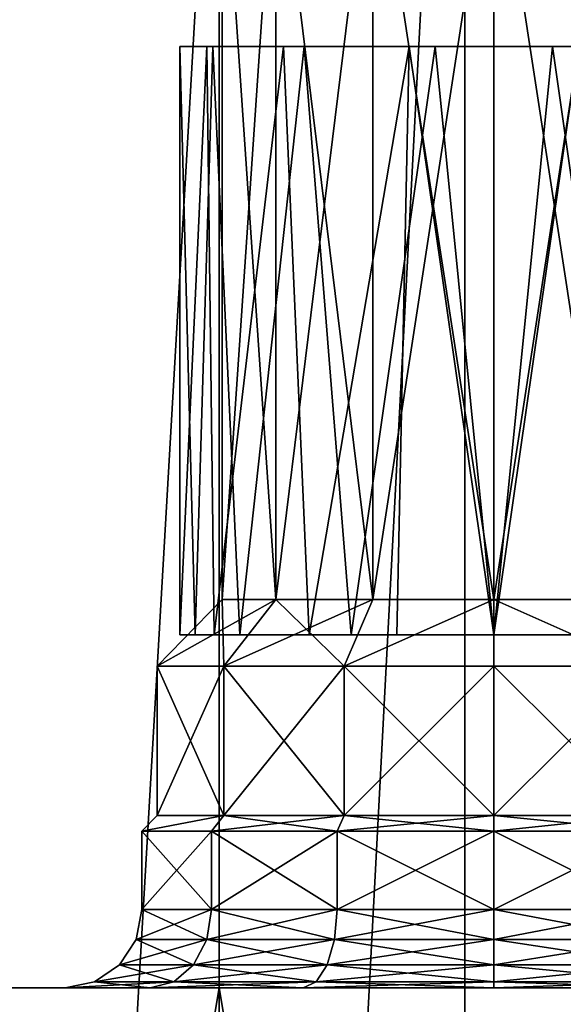
# Model space of a CAD drawing. Extents: x -75 to 166, y -257 to 149.
# Drawn here: x -3 to 4, y 36 to 49 of the extents above; entities that cross this region are included whole.
import ezdxf

# ---------------------------------------------------------------- set-up
doc = ezdxf.new("R2010")
doc.units = 0
doc.header["$MEASUREMENT"] = 0

msp = doc.modelspace()

# ---------------------------------------------------------------- linework, layer by layer
for points in [[(-5.694, 0.3, -21.250401), (-5.694, 108.699997, -21.250401), (0, 108.699997, -22)], [(0, 0.3, -22), (-5.694, 0.3, -21.250401), (0, 108.699997, -22)], [(-3.1309, 0.3, 21.7761), (3.1309, 0.3, 21.7761), (3.1309, 108.699997, 21.7761)], [(-3.1309, 0.3, 21.7761), (3.1309, 108.699997, 21.7761), (-3.1309, 108.699997, 21.7761)], [(0, 0.3, -22), (0, 108.699997, -22), (5.694, 108.699997, -21.250401)], [(5.694, 0.3, -21.250401), (0, 0.3, -22), (5.694, 108.699997, -21.250401)], [(9.1391, 0.3, 20.0119), (9.1391, 108.699997, 20.0119), (3.1309, 108.699997, 21.7761)], [(3.1309, 0.3, 21.7761), (9.1391, 0.3, 20.0119), (3.1309, 108.699997, 21.7761)], [(0.039, 51.700001, -6.2101), (0.039, 41.650002, -6.2101), (0.039, 51.700001, -7.7899)], [(0.7245, 51.700001, -4.7866), (0.039, 41.650002, -6.2101), (0.039, 51.700001, -6.2101)], [(0.7245, 41.650002, -4.7866), (0.039, 41.650002, -6.2101), (0.7245, 51.700001, -4.7866)], [(0.039, 41.650002, -6.2101), (0.039, 41.650002, -7.7899), (0.039, 51.700001, -7.7899)], [(0.039, 51.700001, -7.7899), (0.7245, 41.650002, -9.2134), (0.7245, 51.700001, -9.2134)], [(0.039, 41.650002, -7.7899), (0.7245, 41.650002, -9.2134), (0.039, 51.700001, -7.7899)], [(0.7245, 41.650002, 4.7866), (0.039, 51.700001, 6.2101), (0.039, 41.650002, 6.2101)], [(0.039, 41.650002, 6.2101), (0.039, 51.700001, 6.2101), (0.039, 41.650002, 7.7899)], [(0.7245, 51.700001, 4.7866), (0.039, 51.700001, 6.2101), (0.7245, 41.650002, 4.7866)], [(0.039, 51.700001, 6.2101), (0.039, 51.700001, 7.7899), (0.039, 41.650002, 7.7899)], [(0.039, 41.650002, 7.7899), (0.7245, 51.700001, 9.2134), (0.7245, 41.650002, 9.2134)], [(0.039, 51.700001, 7.7899), (0.7245, 51.700001, 9.2134), (0.039, 41.650002, 7.7899)], [(1.9597, 51.700001, -3.8016), (0.7245, 41.650002, -4.7866), (0.7245, 51.700001, -4.7866)], [(1.9597, 41.650002, -3.8016), (0.7245, 41.650002, -4.7866), (1.9597, 51.700001, -3.8016)], [(0.7245, 51.700001, -9.2134), (1.9597, 41.650002, -10.1984), (1.9597, 51.700001, -10.1984)], [(0.7245, 41.650002, -9.2134), (1.9597, 41.650002, -10.1984), (0.7245, 51.700001, -9.2134)], [(1.9597, 41.650002, 3.8016), (0.7245, 51.700001, 4.7866), (0.7245, 41.650002, 4.7866)], [(1.9597, 51.700001, 3.8016), (0.7245, 51.700001, 4.7866), (1.9597, 41.650002, 3.8016)], [(0.7245, 41.650002, 9.2134), (1.9597, 51.700001, 10.1984), (1.9597, 41.650002, 10.1984)], [(0.7245, 51.700001, 9.2134), (1.9597, 51.700001, 10.1984), (0.7245, 41.650002, 9.2134)], [(3.5, 41.650002, -3.45), (1.9597, 41.650002, -3.8016), (3.5, 51.700001, -3.45)], [(3.5, 51.700001, -3.45), (1.9597, 41.650002, -3.8016), (1.9597, 51.700001, -3.8016)], [(1.9597, 51.700001, -10.1984), (1.9597, 41.650002, -10.1984), (3.5, 51.700001, -10.55)], [(1.9597, 41.650002, -10.1984), (3.5, 41.650002, -10.55), (3.5, 51.700001, -10.55)], [(3.5, 51.700001, 3.45), (1.9597, 51.700001, 3.8016), (3.5, 41.650002, 3.45)], [(3.5, 41.650002, 3.45), (1.9597, 51.700001, 3.8016), (1.9597, 41.650002, 3.8016)], [(1.9597, 41.650002, 10.1984), (1.9597, 51.700001, 10.1984), (3.5, 41.650002, 10.55)], [(1.9597, 51.700001, 10.1984), (3.5, 51.700001, 10.55), (3.5, 41.650002, 10.55)], [(3.5, 41.650002, -10.55), (5.0403, 41.650002, -10.1984), (3.5, 51.700001, -10.55)], [(3.5, 51.700001, -10.55), (5.0403, 41.650002, -10.1984), (5.0403, 51.700001, -10.1984)], [(5.0403, 51.700001, -3.8016), (5.0403, 41.650002, -3.8016), (3.5, 51.700001, -3.45)], [(5.0403, 41.650002, -3.8016), (3.5, 41.650002, -3.45), (3.5, 51.700001, -3.45)], [(3.5, 51.700001, 10.55), (5.0403, 51.700001, 10.1984), (3.5, 41.650002, 10.55)], [(3.5, 41.650002, 10.55), (5.0403, 51.700001, 10.1984), (5.0403, 41.650002, 10.1984)], [(5.0403, 41.650002, 3.8016), (5.0403, 51.700001, 3.8016), (3.5, 41.650002, 3.45)], [(5.0403, 51.700001, 3.8016), (3.5, 51.700001, 3.45), (3.5, 41.650002, 3.45)], [(-0.1552, 48.700001, 8.6246), (-0.05, 48.700001, 7), (-0.5, 48.700001, 7)], [(-0.05, 48.700001, 7), (0.1445, 48.700001, 5.8406), (-0.5, 48.700001, 7)], [(0.1445, 48.700001, 5.8406), (-0.0823, 48.700001, 5.2206), (-0.5, 48.700001, 7)], [(-0.5, 48.700001, 7), (-0.3041, 41.200001, 5.764), (-0.5, 41.200001, 7)], [(-0.5, 48.700001, 7), (-0.0823, 48.700001, 5.2206), (-0.3041, 41.200001, 5.764)], [(-0.1552, 48.700001, 8.6246), (-0.5, 41.200001, 7), (-0.0639, 41.200001, 8.8159)], [(-0.1552, 48.700001, 8.6246), (-0.5, 48.700001, 7), (-0.5, 41.200001, 7)], [(-0.1552, 48.700001, -5.3754), (-0.05, 48.700001, -7), (-0.5, 48.700001, -7)], [(-0.05, 48.700001, -7), (0.1445, 48.700001, -8.1594), (-0.5, 48.700001, -7)], [(0.1445, 48.700001, -8.1594), (-0.0823, 48.700001, -8.7794), (-0.5, 48.700001, -7)], [(-0.5, 48.700001, -7), (-0.3041, 41.200001, -8.236), (-0.5, 41.200001, -7)], [(-0.5, 48.700001, -7), (-0.0823, 48.700001, -8.7794), (-0.3041, 41.200001, -8.236)], [(-0.1552, 48.700001, -5.3754), (-0.5, 48.700001, -7), (-0.5, 41.200001, -7)], [(-0.1552, 48.700001, -5.3754), (-0.5, 41.200001, -7), (-0.0639, 41.200001, -5.1841)], [(-0.0823, 48.700001, 5.2206), (0.2641, 41.200001, 4.649), (-0.3041, 41.200001, 5.764)], [(-0.0823, 48.700001, -8.7794), (0.2641, 41.200001, -9.351), (-0.3041, 41.200001, -8.236)], [(0.8197, 48.700001, 9.9691), (0.3766, 48.700001, 8.6882), (-0.1552, 48.700001, 8.6246)], [(0.3766, 48.700001, 8.6882), (-0.05, 48.700001, 7), (-0.1552, 48.700001, 8.6246)], [(0.8197, 48.700001, 9.9691), (-0.1552, 48.700001, 8.6246), (-0.0639, 41.200001, 8.8159)], [(0.8197, 48.700001, -4.0309), (0.3766, 48.700001, -5.3118), (-0.1552, 48.700001, -5.3754)], [(0.3766, 48.700001, -5.3118), (-0.05, 48.700001, -7), (-0.1552, 48.700001, -5.3754)], [(0.8197, 48.700001, -4.0309), (-0.1552, 48.700001, -5.3754), (-0.0639, 41.200001, -5.1841)], [(0.1445, 48.700001, 5.8406), (0.708, 48.700001, 4.8067), (-0.0823, 48.700001, 5.2206)], [(0.708, 48.700001, 4.8067), (1.0834, 48.700001, 3.8128), (-0.0823, 48.700001, 5.2206)], [(-0.0823, 48.700001, 5.2206), (1.0834, 48.700001, 3.8128), (0.2641, 41.200001, 4.649)], [(0.1445, 48.700001, -8.1594), (0.708, 48.700001, -9.1933), (-0.0823, 48.700001, -8.7794)], [(0.708, 48.700001, -9.1933), (1.0834, 48.700001, -10.1872), (-0.0823, 48.700001, -8.7794)], [(-0.0823, 48.700001, -8.7794), (1.0834, 48.700001, -10.1872), (0.2641, 41.200001, -9.351)], [(0.8197, 48.700001, 9.9691), (-0.0639, 41.200001, 8.8159), (1.149, 41.200001, 10.2359)], [(0.8197, 48.700001, -4.0309), (-0.0639, 41.200001, -5.1841), (1.149, 41.200001, -3.7641)], [(1.0834, 48.700001, 3.8128), (1.6841, 41.200001, 3.4361), (0.2641, 41.200001, 4.649)], [(1.0834, 48.700001, -10.1872), (1.6841, 41.200001, -10.5639), (0.2641, 41.200001, -9.351)], [(1.5521, 48.700001, 9.9686), (0.3766, 48.700001, 8.6882), (0.8197, 48.700001, 9.9691)], [(1.5521, 48.700001, -4.0314), (0.3766, 48.700001, -5.3118), (0.8197, 48.700001, -4.0309)], [(0.708, 48.700001, 4.8067), (2.086, 48.700001, 3.7437), (1.0834, 48.700001, 3.8128)], [(0.708, 48.700001, -9.1933), (2.086, 48.700001, -10.2563), (1.0834, 48.700001, -10.1872)], [(2.4204, 48.700001, 10.8514), (1.5521, 48.700001, 9.9686), (0.8197, 48.700001, 9.9691)], [(2.4204, 48.700001, 10.8514), (0.8197, 48.700001, 9.9691), (1.149, 41.200001, 10.2359)], [(2.4204, 48.700001, -3.1486), (1.5521, 48.700001, -4.0314), (0.8197, 48.700001, -4.0309)], [(2.4204, 48.700001, -3.1486), (0.8197, 48.700001, -4.0309), (1.149, 41.200001, -3.7641)], [(2.086, 48.700001, 3.7437), (2.7536, 48.700001, 3.0705), (1.0834, 48.700001, 3.8128)], [(1.0834, 48.700001, 3.8128), (2.7536, 48.700001, 3.0705), (1.6841, 41.200001, 3.4361)], [(2.086, 48.700001, -10.2563), (2.7536, 48.700001, -10.9295), (1.0834, 48.700001, -10.1872)], [(1.0834, 48.700001, -10.1872), (2.7536, 48.700001, -10.9295), (1.6841, 41.200001, -10.5639)], [(2.4204, 48.700001, 10.8514), (1.149, 41.200001, 10.2359), (2.264, 41.200001, 10.8041)], [(2.4204, 48.700001, -3.1486), (1.149, 41.200001, -3.7641), (2.264, 41.200001, -3.1959)], [(2.4204, 48.700001, 10.8514), (3.1948, 48.700001, 10.5371), (1.5521, 48.700001, 9.9686)], [(2.4204, 48.700001, -3.1486), (3.1948, 48.700001, -3.4629), (1.5521, 48.700001, -4.0314)], [(2.7536, 48.700001, 3.0705), (3.5, 41.200001, 3), (1.6841, 41.200001, 3.4361)], [(2.7536, 48.700001, -10.9295), (3.5, 41.200001, -11), (1.6841, 41.200001, -10.5639)], [(2.086, 48.700001, 3.7437), (3.8052, 48.700001, 3.4629), (2.7536, 48.700001, 3.0705)], [(2.086, 48.700001, -10.2563), (3.8052, 48.700001, -10.5371), (2.7536, 48.700001, -10.9295)], [(2.4204, 48.700001, 10.8514), (2.264, 41.200001, 10.8041), (3.5, 41.200001, 11)], [(2.4204, 48.700001, -3.1486), (2.264, 41.200001, -3.1959), (3.5, 41.200001, -3)], [(2.4204, 48.700001, 10.8514), (4.2464, 48.700001, 10.9295), (3.1948, 48.700001, 10.5371)], [(4.2464, 48.700001, 10.9295), (2.4204, 48.700001, 10.8514), (3.5, 41.200001, 11)], [(2.4204, 48.700001, -3.1486), (4.2464, 48.700001, -3.0705), (3.1948, 48.700001, -3.4629)], [(4.2464, 48.700001, -3.0705), (2.4204, 48.700001, -3.1486), (3.5, 41.200001, -3)], [(3.8052, 48.700001, 3.4629), (4.5796, 48.700001, 3.1486), (2.7536, 48.700001, 3.0705)], [(2.7536, 48.700001, 3.0705), (4.5796, 48.700001, 3.1486), (3.5, 41.200001, 3)], [(3.8052, 48.700001, -10.5371), (4.5796, 48.700001, -10.8514), (2.7536, 48.700001, -10.9295)], [(2.7536, 48.700001, -10.9295), (4.5796, 48.700001, -10.8514), (3.5, 41.200001, -11)], [(4.2464, 48.700001, 10.9295), (4.914, 48.700001, 10.2563), (3.1948, 48.700001, 10.5371)], [(4.2464, 48.700001, -3.0705), (4.914, 48.700001, -3.7437), (3.1948, 48.700001, -3.4629)], [(4.5796, 48.700001, 3.1486), (4.736, 41.200001, 3.1959), (3.5, 41.200001, 3)], [(4.2464, 48.700001, 10.9295), (3.5, 41.200001, 11), (5.3159, 41.200001, 10.5639)], [(4.5796, 48.700001, -10.8514), (4.736, 41.200001, -10.8041), (3.5, 41.200001, -11)], [(4.2464, 48.700001, -3.0705), (3.5, 41.200001, -3), (5.3159, 41.200001, -3.4361)], [(5.4479, 48.700001, 4.0314), (4.5796, 48.700001, 3.1486), (3.8052, 48.700001, 3.4629)], [(5.4479, 48.700001, -9.9686), (4.5796, 48.700001, -10.8514), (3.8052, 48.700001, -10.5371)], [(4.2464, 48.700001, 10.9295), (5.9166, 48.700001, 10.1872), (4.914, 48.700001, 10.2563)], [(5.9166, 48.700001, 10.1872), (4.2464, 48.700001, 10.9295), (5.3159, 41.200001, 10.5639)], [(4.2464, 48.700001, -3.0705), (5.9166, 48.700001, -3.8128), (4.914, 48.700001, -3.7437)], [(5.9166, 48.700001, -3.8128), (4.2464, 48.700001, -3.0705), (5.3159, 41.200001, -3.4361)], [(0.7245, 41.650002, -4.7866), (-0.7897, 40.799999, -6.0209), (0.039, 41.650002, -6.2101)], [(0.0599, 40.799999, -4.2566), (-0.7897, 40.799999, -6.0209), (0.7245, 41.650002, -4.7866)], [(0.039, 41.650002, -6.2101), (-0.7897, 40.799999, -7.9791), (0.039, 41.650002, -7.7899)], [(-0.7897, 40.799999, -6.0209), (-0.7897, 40.799999, -7.9791), (0.039, 41.650002, -6.2101)], [(-0.7897, 40.799999, -7.9791), (0.0599, 40.799999, -9.7434), (0.039, 41.650002, -7.7899)], [(0.7245, 41.650002, 9.2134), (-0.7897, 40.799999, 7.9791), (0.039, 41.650002, 7.7899)], [(0.0599, 40.799999, 9.7434), (-0.7897, 40.799999, 7.9791), (0.7245, 41.650002, 9.2134)], [(0.039, 41.650002, 7.7899), (-0.7897, 40.799999, 6.0209), (0.039, 41.650002, 6.2101)], [(-0.7897, 40.799999, 7.9791), (-0.7897, 40.799999, 6.0209), (0.039, 41.650002, 7.7899)], [(-0.7897, 40.799999, 6.0209), (0.0599, 40.799999, 4.2566), (0.039, 41.650002, 6.2101)], [(0.039, 41.650002, -7.7899), (0.0599, 40.799999, -9.7434), (0.7245, 41.650002, -9.2134)], [(0.039, 41.650002, 6.2101), (0.0599, 40.799999, 4.2566), (0.7245, 41.650002, 4.7866)], [(1.9597, 41.650002, -3.8016), (0.0599, 40.799999, -4.2566), (0.7245, 41.650002, -4.7866)], [(1.5909, 40.799999, -3.0357), (0.0599, 40.799999, -4.2566), (1.9597, 41.650002, -3.8016)], [(0.0599, 40.799999, -9.7434), (1.5909, 40.799999, -10.9643), (0.7245, 41.650002, -9.2134)], [(1.9597, 41.650002, 10.1984), (0.0599, 40.799999, 9.7434), (0.7245, 41.650002, 9.2134)], [(1.5909, 40.799999, 10.9643), (0.0599, 40.799999, 9.7434), (1.9597, 41.650002, 10.1984)], [(0.0599, 40.799999, 4.2566), (1.5909, 40.799999, 3.0357), (0.7245, 41.650002, 4.7866)], [(0.7245, 41.650002, -9.2134), (1.5909, 40.799999, -10.9643), (1.9597, 41.650002, -10.1984)], [(0.7245, 41.650002, 4.7866), (1.5909, 40.799999, 3.0357), (1.9597, 41.650002, 3.8016)], [(3.5, 40.799999, -2.6), (1.5909, 40.799999, -3.0357), (3.5, 41.650002, -3.45)], [(3.5, 41.650002, -3.45), (1.5909, 40.799999, -3.0357), (1.9597, 41.650002, -3.8016)], [(1.5909, 40.799999, -10.9643), (3.5, 41.650002, -10.55), (1.9597, 41.650002, -10.1984)], [(1.5909, 40.799999, -10.9643), (3.5, 40.799999, -11.4), (3.5, 41.650002, -10.55)], [(3.5, 40.799999, 11.4), (1.5909, 40.799999, 10.9643), (3.5, 41.650002, 10.55)], [(3.5, 41.650002, 10.55), (1.5909, 40.799999, 10.9643), (1.9597, 41.650002, 10.1984)], [(1.5909, 40.799999, 3.0357), (3.5, 41.650002, 3.45), (1.9597, 41.650002, 3.8016)], [(1.5909, 40.799999, 3.0357), (3.5, 40.799999, 2.6), (3.5, 41.650002, 3.45)], [(3.5, 40.799999, -11.4), (5.4091, 40.799999, -10.9643), (3.5, 41.650002, -10.55)], [(3.5, 41.650002, -10.55), (5.4091, 40.799999, -10.9643), (5.0403, 41.650002, -10.1984)], [(5.4091, 40.799999, -3.0357), (3.5, 41.650002, -3.45), (5.0403, 41.650002, -3.8016)], [(5.4091, 40.799999, -3.0357), (3.5, 40.799999, -2.6), (3.5, 41.650002, -3.45)], [(3.5, 40.799999, 2.6), (5.4091, 40.799999, 3.0357), (3.5, 41.650002, 3.45)], [(3.5, 41.650002, 3.45), (5.4091, 40.799999, 3.0357), (5.0403, 41.650002, 3.8016)], [(5.4091, 40.799999, 10.9643), (3.5, 41.650002, 10.55), (5.0403, 41.650002, 10.1984)], [(5.4091, 40.799999, 10.9643), (3.5, 40.799999, 11.4), (3.5, 41.650002, 10.55)], [(0.0599, 40.799999, -4.2566), (-0.7897, 38.900002, -6.0209), (-0.7897, 40.799999, -6.0209)], [(0.0599, 38.900002, -4.2566), (-0.7897, 38.900002, -6.0209), (0.0599, 40.799999, -4.2566)], [(-0.7897, 40.799999, -6.0209), (-0.7897, 38.900002, -7.9791), (-0.7897, 40.799999, -7.9791)], [(-0.7897, 38.900002, -6.0209), (-0.7897, 38.900002, -7.9791), (-0.7897, 40.799999, -6.0209)], [(-0.7897, 40.799999, -7.9791), (0.0599, 38.900002, -9.7434), (0.0599, 40.799999, -9.7434)], [(-0.7897, 38.900002, -7.9791), (0.0599, 38.900002, -9.7434), (-0.7897, 40.799999, -7.9791)], [(0.0599, 38.900002, 4.2566), (-0.7897, 40.799999, 6.0209), (-0.7897, 38.900002, 6.0209)], [(0.0599, 40.799999, 4.2566), (-0.7897, 40.799999, 6.0209), (0.0599, 38.900002, 4.2566)], [(-0.7897, 38.900002, 6.0209), (-0.7897, 40.799999, 7.9791), (-0.7897, 38.900002, 7.9791)], [(-0.7897, 40.799999, 6.0209), (-0.7897, 40.799999, 7.9791), (-0.7897, 38.900002, 6.0209)], [(-0.7897, 38.900002, 7.9791), (0.0599, 40.799999, 9.7434), (0.0599, 38.900002, 9.7434)], [(-0.7897, 40.799999, 7.9791), (0.0599, 40.799999, 9.7434), (-0.7897, 38.900002, 7.9791)], [(1.5909, 40.799999, -3.0357), (0.0599, 38.900002, -4.2566), (0.0599, 40.799999, -4.2566)], [(1.5909, 38.900002, -3.0357), (0.0599, 38.900002, -4.2566), (1.5909, 40.799999, -3.0357)], [(0.0599, 40.799999, -9.7434), (1.5909, 38.900002, -10.9643), (1.5909, 40.799999, -10.9643)], [(0.0599, 38.900002, -9.7434), (1.5909, 38.900002, -10.9643), (0.0599, 40.799999, -9.7434)], [(1.5909, 38.900002, 3.0357), (0.0599, 40.799999, 4.2566), (0.0599, 38.900002, 4.2566)], [(1.5909, 40.799999, 3.0357), (0.0599, 40.799999, 4.2566), (1.5909, 38.900002, 3.0357)], [(0.0599, 38.900002, 9.7434), (1.5909, 40.799999, 10.9643), (1.5909, 38.900002, 10.9643)], [(0.0599, 40.799999, 9.7434), (1.5909, 40.799999, 10.9643), (0.0599, 38.900002, 9.7434)], [(3.5, 38.900002, -2.6), (1.5909, 38.900002, -3.0357), (3.5, 40.799999, -2.6)], [(3.5, 40.799999, -2.6), (1.5909, 38.900002, -3.0357), (1.5909, 40.799999, -3.0357)], [(1.5909, 40.799999, -10.9643), (3.5, 38.900002, -11.4), (3.5, 40.799999, -11.4)], [(1.5909, 38.900002, -10.9643), (3.5, 38.900002, -11.4), (1.5909, 40.799999, -10.9643)], [(3.5, 40.799999, 2.6), (1.5909, 40.799999, 3.0357), (3.5, 38.900002, 2.6)], [(3.5, 38.900002, 2.6), (1.5909, 40.799999, 3.0357), (1.5909, 38.900002, 3.0357)], [(1.5909, 38.900002, 10.9643), (3.5, 40.799999, 11.4), (3.5, 38.900002, 11.4)], [(1.5909, 40.799999, 10.9643), (3.5, 40.799999, 11.4), (1.5909, 38.900002, 10.9643)], [(3.5, 38.900002, -11.4), (5.4091, 38.900002, -10.9643), (3.5, 40.799999, -11.4)], [(3.5, 40.799999, -11.4), (5.4091, 38.900002, -10.9643), (5.4091, 40.799999, -10.9643)], [(5.4091, 40.799999, -3.0357), (3.5, 38.900002, -2.6), (3.5, 40.799999, -2.6)], [(5.4091, 38.900002, -3.0357), (3.5, 38.900002, -2.6), (5.4091, 40.799999, -3.0357)], [(3.5, 40.799999, 11.4), (5.4091, 40.799999, 10.9643), (3.5, 38.900002, 11.4)], [(3.5, 38.900002, 11.4), (5.4091, 40.799999, 10.9643), (5.4091, 38.900002, 10.9643)], [(5.4091, 38.900002, 3.0357), (3.5, 40.799999, 2.6), (3.5, 38.900002, 2.6)], [(5.4091, 40.799999, 3.0357), (3.5, 40.799999, 2.6), (5.4091, 38.900002, 3.0357)], [(0.0599, 38.900002, -4.2566), (-0.9847, 38.700001, -5.9764), (-0.7897, 38.900002, -6.0209)], [(-0.0964, 38.700001, -4.1319), (-0.9847, 38.700001, -5.9764), (0.0599, 38.900002, -4.2566)], [(-0.7897, 38.900002, -6.0209), (-0.9847, 38.700001, -8.0236), (-0.7897, 38.900002, -7.9791)], [(-0.9847, 38.700001, -5.9764), (-0.9847, 38.700001, -8.0236), (-0.7897, 38.900002, -6.0209)], [(-0.9847, 38.700001, -8.0236), (0.0599, 38.900002, -9.7434), (-0.7897, 38.900002, -7.9791)], [(-0.9847, 38.700001, -8.0236), (-0.0964, 38.700001, -9.8681), (0.0599, 38.900002, -9.7434)], [(0.0599, 38.900002, 9.7434), (-0.9847, 38.700001, 8.0236), (-0.7897, 38.900002, 7.9791)], [(-0.0964, 38.700001, 9.8681), (-0.9847, 38.700001, 8.0236), (0.0599, 38.900002, 9.7434)], [(-0.7897, 38.900002, 7.9791), (-0.9847, 38.700001, 5.9764), (-0.7897, 38.900002, 6.0209)], [(-0.9847, 38.700001, 8.0236), (-0.9847, 38.700001, 5.9764), (-0.7897, 38.900002, 7.9791)], [(-0.9847, 38.700001, 5.9764), (0.0599, 38.900002, 4.2566), (-0.7897, 38.900002, 6.0209)], [(-0.9847, 38.700001, 5.9764), (-0.0964, 38.700001, 4.1319), (0.0599, 38.900002, 4.2566)], [(1.5909, 38.900002, -3.0357), (-0.0964, 38.700001, -4.1319), (0.0599, 38.900002, -4.2566)], [(1.5041, 38.700001, -2.8555), (-0.0964, 38.700001, -4.1319), (1.5909, 38.900002, -3.0357)], [(-0.0964, 38.700001, -9.8681), (1.5909, 38.900002, -10.9643), (0.0599, 38.900002, -9.7434)], [(-0.0964, 38.700001, -9.8681), (1.5041, 38.700001, -11.1445), (1.5909, 38.900002, -10.9643)], [(1.5909, 38.900002, 10.9643), (-0.0964, 38.700001, 9.8681), (0.0599, 38.900002, 9.7434)], [(1.5041, 38.700001, 11.1445), (-0.0964, 38.700001, 9.8681), (1.5909, 38.900002, 10.9643)], [(-0.0964, 38.700001, 4.1319), (1.5041, 38.700001, 2.8555), (0.0599, 38.900002, 4.2566)], [(0.0599, 38.900002, 4.2566), (1.5041, 38.700001, 2.8555), (1.5909, 38.900002, 3.0357)], [(3.5, 38.700001, -2.4), (1.5041, 38.700001, -2.8555), (3.5, 38.900002, -2.6)], [(3.5, 38.900002, -2.6), (1.5041, 38.700001, -2.8555), (1.5909, 38.900002, -3.0357)], [(1.5041, 38.700001, -11.1445), (3.5, 38.700001, -11.6), (1.5909, 38.900002, -10.9643)], [(3.5, 38.700001, 11.6), (1.5041, 38.700001, 11.1445), (3.5, 38.900002, 11.4)], [(3.5, 38.900002, 11.4), (1.5041, 38.700001, 11.1445), (1.5909, 38.900002, 10.9643)], [(1.5041, 38.700001, 2.8555), (3.5, 38.700001, 2.4), (1.5909, 38.900002, 3.0357)], [(1.5909, 38.900002, -10.9643), (3.5, 38.700001, -11.6), (3.5, 38.900002, -11.4)], [(1.5909, 38.900002, 3.0357), (3.5, 38.700001, 2.4), (3.5, 38.900002, 2.6)], [(3.5, 38.700001, -11.6), (5.4959, 38.700001, -11.1445), (3.5, 38.900002, -11.4)], [(3.5, 38.900002, -11.4), (5.4959, 38.700001, -11.1445), (5.4091, 38.900002, -10.9643)], [(5.4091, 38.900002, -3.0357), (3.5, 38.700001, -2.4), (3.5, 38.900002, -2.6)], [(5.4959, 38.700001, -2.8555), (3.5, 38.700001, -2.4), (5.4091, 38.900002, -3.0357)], [(3.5, 38.700001, 2.4), (5.4959, 38.700001, 2.8555), (3.5, 38.900002, 2.6)], [(3.5, 38.900002, 2.6), (5.4959, 38.700001, 2.8555), (5.4091, 38.900002, 3.0357)], [(5.4091, 38.900002, 10.9643), (3.5, 38.700001, 11.6), (3.5, 38.900002, 11.4)], [(5.4959, 38.700001, 11.1445), (3.5, 38.700001, 11.6), (5.4091, 38.900002, 10.9643)], [(-0.0964, 38.700001, -4.1319), (-0.0964, 37.700001, -4.1319), (-0.9847, 38.700001, -5.9764)], [(-0.9847, 38.700001, -5.9764), (-0.9847, 37.700001, -5.9764), (-0.9847, 38.700001, -8.0236)], [(-0.0964, 37.700001, -4.1319), (-0.9847, 37.700001, -5.9764), (-0.9847, 38.700001, -5.9764)], [(-0.9847, 38.700001, -8.0236), (-0.9847, 37.700001, -8.0236), (-0.0964, 38.700001, -9.8681)], [(-0.9847, 37.700001, -5.9764), (-0.9847, 37.700001, -8.0236), (-0.9847, 38.700001, -8.0236)], [(-0.9847, 37.700001, -8.0236), (-0.0964, 37.700001, -9.8681), (-0.0964, 38.700001, -9.8681)], [(-0.0964, 37.700001, 4.1319), (-0.9847, 38.700001, 5.9764), (-0.9847, 37.700001, 5.9764)], [(-0.0964, 38.700001, 4.1319), (-0.9847, 38.700001, 5.9764), (-0.0964, 37.700001, 4.1319)], [(-0.9847, 37.700001, 5.9764), (-0.9847, 38.700001, 8.0236), (-0.9847, 37.700001, 8.0236)], [(-0.9847, 38.700001, 5.9764), (-0.9847, 38.700001, 8.0236), (-0.9847, 37.700001, 5.9764)], [(-0.9847, 37.700001, 8.0236), (-0.0964, 38.700001, 9.8681), (-0.0964, 37.700001, 9.8681)], [(-0.9847, 38.700001, 8.0236), (-0.0964, 38.700001, 9.8681), (-0.9847, 37.700001, 8.0236)], [(1.5041, 38.700001, -2.8555), (1.5041, 37.700001, -2.8555), (-0.0964, 38.700001, -4.1319)], [(1.5041, 37.700001, -2.8555), (-0.0964, 37.700001, -4.1319), (-0.0964, 38.700001, -4.1319)], [(-0.0964, 38.700001, -9.8681), (-0.0964, 37.700001, -9.8681), (1.5041, 38.700001, -11.1445)], [(-0.0964, 37.700001, -9.8681), (1.5041, 37.700001, -11.1445), (1.5041, 38.700001, -11.1445)], [(1.5041, 37.700001, 2.8555), (-0.0964, 38.700001, 4.1319), (-0.0964, 37.700001, 4.1319)], [(1.5041, 38.700001, 2.8555), (-0.0964, 38.700001, 4.1319), (1.5041, 37.700001, 2.8555)], [(-0.0964, 37.700001, 9.8681), (1.5041, 38.700001, 11.1445), (1.5041, 37.700001, 11.1445)], [(-0.0964, 38.700001, 9.8681), (1.5041, 38.700001, 11.1445), (-0.0964, 37.700001, 9.8681)], [(3.5, 38.700001, -2.4), (3.5, 37.700001, -2.4), (1.5041, 38.700001, -2.8555)], [(3.5, 37.700001, -2.4), (1.5041, 37.700001, -2.8555), (1.5041, 38.700001, -2.8555)], [(1.5041, 38.700001, -11.1445), (1.5041, 37.700001, -11.1445), (3.5, 38.700001, -11.6)], [(1.5041, 37.700001, -11.1445), (3.5, 37.700001, -11.6), (3.5, 38.700001, -11.6)], [(3.5, 38.700001, 2.4), (1.5041, 38.700001, 2.8555), (3.5, 37.700001, 2.4)], [(3.5, 37.700001, 2.4), (1.5041, 38.700001, 2.8555), (1.5041, 37.700001, 2.8555)], [(1.5041, 37.700001, 11.1445), (3.5, 38.700001, 11.6), (3.5, 37.700001, 11.6)], [(1.5041, 38.700001, 11.1445), (3.5, 38.700001, 11.6), (1.5041, 37.700001, 11.1445)], [(3.5, 38.700001, -11.6), (3.5, 37.700001, -11.6), (5.4959, 38.700001, -11.1445)], [(3.5, 37.700001, -11.6), (5.4959, 37.700001, -11.1445), (5.4959, 38.700001, -11.1445)], [(5.4959, 38.700001, -2.8555), (5.4959, 37.700001, -2.8555), (3.5, 38.700001, -2.4)], [(5.4959, 37.700001, -2.8555), (3.5, 37.700001, -2.4), (3.5, 38.700001, -2.4)], [(3.5, 38.700001, 11.6), (5.4959, 38.700001, 11.1445), (3.5, 37.700001, 11.6)], [(3.5, 37.700001, 11.6), (5.4959, 38.700001, 11.1445), (5.4959, 37.700001, 11.1445)], [(5.4959, 37.700001, 2.8555), (3.5, 38.700001, 2.4), (3.5, 37.700001, 2.4)], [(5.4959, 38.700001, 2.8555), (3.5, 38.700001, 2.4), (5.4959, 37.700001, 2.8555)], [(-1.0589, 37.317299, -5.9595), (-0.9847, 37.700001, -5.9764), (-0.0964, 37.700001, -4.1319)], [(-1.0589, 37.317299, -5.9595), (-0.0964, 37.700001, -4.1319), (-0.1559, 37.317299, -4.0845)], [(-1.0589, 37.317299, -8.0405), (-0.9847, 37.700001, -8.0236), (-0.9847, 37.700001, -5.9764)], [(-1.0589, 37.317299, -8.0405), (-0.9847, 37.700001, -5.9764), (-1.0589, 37.317299, -5.9595)], [(-0.1559, 37.317299, -9.9155), (-0.9847, 37.700001, -8.0236), (-1.0589, 37.317299, -8.0405)], [(-1.0589, 37.317299, 5.9595), (-0.0964, 37.700001, 4.1319), (-0.9847, 37.700001, 5.9764)], [(-1.0589, 37.317299, 5.9595), (-0.1559, 37.317299, 4.0845), (-0.0964, 37.700001, 4.1319)], [(-1.0589, 37.317299, 8.0405), (-0.9847, 37.700001, 5.9764), (-0.9847, 37.700001, 8.0236)], [(-1.0589, 37.317299, 8.0405), (-1.0589, 37.317299, 5.9595), (-0.9847, 37.700001, 5.9764)], [(-0.1559, 37.317299, 9.9155), (-1.0589, 37.317299, 8.0405), (-0.9847, 37.700001, 8.0236)], [(-0.1559, 37.317299, -9.9155), (-0.0964, 37.700001, -9.8681), (-0.9847, 37.700001, -8.0236)], [(-0.1559, 37.317299, 9.9155), (-0.9847, 37.700001, 8.0236), (-0.0964, 37.700001, 9.8681)], [(-0.1559, 37.317299, -4.0845), (-0.0964, 37.700001, -4.1319), (1.5041, 37.700001, -2.8555)], [(-0.1559, 37.317299, -4.0845), (1.5041, 37.700001, -2.8555), (1.4711, 37.317299, -2.787)], [(1.4711, 37.317299, -11.213), (-0.0964, 37.700001, -9.8681), (-0.1559, 37.317299, -9.9155)], [(-0.1559, 37.317299, 4.0845), (1.5041, 37.700001, 2.8555), (-0.0964, 37.700001, 4.1319)], [(-0.1559, 37.317299, 4.0845), (1.4711, 37.317299, 2.787), (1.5041, 37.700001, 2.8555)], [(1.4711, 37.317299, 11.213), (-0.1559, 37.317299, 9.9155), (-0.0964, 37.700001, 9.8681)], [(1.4711, 37.317299, -11.213), (1.5041, 37.700001, -11.1445), (-0.0964, 37.700001, -9.8681)], [(1.4711, 37.317299, 11.213), (-0.0964, 37.700001, 9.8681), (1.5041, 37.700001, 11.1445)], [(1.4711, 37.317299, -2.787), (1.5041, 37.700001, -2.8555), (3.5, 37.700001, -2.4)], [(1.4711, 37.317299, -2.787), (3.5, 37.700001, -2.4), (3.5, 37.317299, -2.3239)], [(1.4711, 37.317299, -11.213), (3.5, 37.317299, -11.6761), (3.5, 37.700001, -11.6)], [(1.4711, 37.317299, -11.213), (3.5, 37.700001, -11.6), (1.5041, 37.700001, -11.1445)], [(1.4711, 37.317299, 2.787), (3.5, 37.317299, 2.3239), (3.5, 37.700001, 2.4)], [(1.4711, 37.317299, 2.787), (3.5, 37.700001, 2.4), (1.5041, 37.700001, 2.8555)], [(1.4711, 37.317299, 11.213), (1.5041, 37.700001, 11.1445), (3.5, 37.317299, 11.6761)], [(3.5, 37.317299, 11.6761), (1.5041, 37.700001, 11.1445), (3.5, 37.700001, 11.6)], [(3.5, 37.317299, 2.3239), (5.4959, 37.700001, 2.8555), (3.5, 37.700001, 2.4)], [(5.5289, 37.317299, 11.213), (3.5, 37.317299, 11.6761), (3.5, 37.700001, 11.6)], [(5.5289, 37.317299, 11.213), (3.5, 37.700001, 11.6), (5.4959, 37.700001, 11.1445)], [(5.5289, 37.317299, 2.787), (5.4959, 37.700001, 2.8555), (3.5, 37.317299, 2.3239)], [(5.5289, 37.317299, -11.213), (5.4959, 37.700001, -11.1445), (3.5, 37.700001, -11.6)], [(5.5289, 37.317299, -11.213), (3.5, 37.700001, -11.6), (3.5, 37.317299, -11.6761)], [(5.5289, 37.317299, -2.787), (3.5, 37.317299, -2.3239), (3.5, 37.700001, -2.4)], [(5.5289, 37.317299, -2.787), (3.5, 37.700001, -2.4), (5.4959, 37.700001, -2.8555)], [(-1.0589, 37.317299, -5.9595), (-0.3254, 36.992901, -3.9493), (-1.2702, 36.992901, -5.9112)], [(-1.2702, 36.992901, -8.0888), (-1.0589, 37.317299, -5.9595), (-1.2702, 36.992901, -5.9112)], [(-1.0589, 37.317299, -8.0405), (-1.0589, 37.317299, -5.9595), (-1.2702, 36.992901, -8.0888)], [(-0.1559, 37.317299, -9.9155), (-1.0589, 37.317299, -8.0405), (-1.2702, 36.992901, -8.0888)], [(-0.1559, 37.317299, -9.9155), (-1.2702, 36.992901, -8.0888), (-0.3254, 36.992901, -10.0507)], [(-1.2702, 36.992901, 5.9112), (-0.1559, 37.317299, 4.0845), (-1.0589, 37.317299, 5.9595)], [(-1.2702, 36.992901, 5.9112), (-0.3254, 36.992901, 3.9493), (-0.1559, 37.317299, 4.0845)], [(-1.2702, 36.992901, 8.0888), (-1.2702, 36.992901, 5.9112), (-1.0589, 37.317299, 5.9595)], [(-1.2702, 36.992901, 8.0888), (-1.0589, 37.317299, 5.9595), (-1.0589, 37.317299, 8.0405)], [(-0.3254, 36.992901, 10.0507), (-1.2702, 36.992901, 8.0888), (-1.0589, 37.317299, 8.0405)], [(-1.0589, 37.317299, -5.9595), (-0.1559, 37.317299, -4.0845), (-0.3254, 36.992901, -3.9493)], [(-0.3254, 36.992901, 10.0507), (-1.0589, 37.317299, 8.0405), (-0.1559, 37.317299, 9.9155)], [(-0.1559, 37.317299, -4.0845), (1.3771, 36.992901, -2.5917), (-0.3254, 36.992901, -3.9493)], [(1.4711, 37.317299, -11.213), (-0.1559, 37.317299, -9.9155), (-0.3254, 36.992901, -10.0507)], [(1.4711, 37.317299, -11.213), (-0.3254, 36.992901, -10.0507), (1.3771, 36.992901, -11.4083)], [(-0.3254, 36.992901, 3.9493), (1.3771, 36.992901, 2.5917), (1.4711, 37.317299, 2.787)], [(-0.3254, 36.992901, 3.9493), (1.4711, 37.317299, 2.787), (-0.1559, 37.317299, 4.0845)], [(1.4711, 37.317299, 11.213), (-0.3254, 36.992901, 10.0507), (-0.1559, 37.317299, 9.9155)], [(1.3771, 36.992901, 11.4083), (-0.3254, 36.992901, 10.0507), (1.4711, 37.317299, 11.213)], [(-0.1559, 37.317299, -4.0845), (1.4711, 37.317299, -2.787), (1.3771, 36.992901, -2.5917)], [(1.3771, 36.992901, -2.5917), (3.5, 37.317299, -2.3239), (3.5, 36.992901, -2.1071)], [(1.4711, 37.317299, -2.787), (3.5, 37.317299, -2.3239), (1.3771, 36.992901, -2.5917)], [(1.4711, 37.317299, -11.213), (1.3771, 36.992901, -11.4083), (3.5, 36.992901, -11.8929)], [(1.3771, 36.992901, 2.5917), (3.5, 36.992901, 2.1071), (3.5, 37.317299, 2.3239)], [(1.3771, 36.992901, 2.5917), (3.5, 37.317299, 2.3239), (1.4711, 37.317299, 2.787)], [(1.3771, 36.992901, 11.4083), (1.4711, 37.317299, 11.213), (3.5, 36.992901, 11.8929)], [(1.4711, 37.317299, -11.213), (3.5, 36.992901, -11.8929), (3.5, 37.317299, -11.6761)], [(1.4711, 37.317299, 11.213), (3.5, 37.317299, 11.6761), (3.5, 36.992901, 11.8929)], [(5.6229, 36.992901, 11.4083), (3.5, 36.992901, 11.8929), (3.5, 37.317299, 11.6761)], [(5.6229, 36.992901, 11.4083), (3.5, 37.317299, 11.6761), (5.5289, 37.317299, 11.213)], [(5.5289, 37.317299, 2.787), (3.5, 37.317299, 2.3239), (3.5, 36.992901, 2.1071)], [(5.6229, 36.992901, 2.5917), (5.5289, 37.317299, 2.787), (3.5, 36.992901, 2.1071)], [(5.6229, 36.992901, -11.4083), (3.5, 37.317299, -11.6761), (3.5, 36.992901, -11.8929)], [(5.5289, 37.317299, -11.213), (3.5, 37.317299, -11.6761), (5.6229, 36.992901, -11.4083)], [(5.5289, 37.317299, -2.787), (3.5, 36.992901, -2.1071), (3.5, 37.317299, -2.3239)], [(5.5289, 37.317299, -2.787), (5.6229, 36.992901, -2.5917), (3.5, 36.992901, -2.1071)], [(-1.2702, 36.992901, -5.9112), (-0.5791, 36.7761, -3.7471), (-1.5865, 36.7761, -5.839)], [(-1.2702, 36.992901, -8.0888), (-1.2702, 36.992901, -5.9112), (-1.5865, 36.7761, -5.839)], [(-1.2702, 36.992901, -8.0888), (-1.5865, 36.7761, -5.839), (-1.5865, 36.7761, -8.161)], [(-0.3254, 36.992901, -10.0507), (-1.2702, 36.992901, -8.0888), (-1.5865, 36.7761, -8.161)], [(-0.3254, 36.992901, -10.0507), (-1.5865, 36.7761, -8.161), (-0.5791, 36.7761, -10.2529)], [(-1.5865, 36.7761, 5.839), (-0.5791, 36.7761, 3.7471), (-1.2702, 36.992901, 5.9112)], [(-1.5865, 36.7761, 8.161), (-1.2702, 36.992901, 5.9112), (-1.2702, 36.992901, 8.0888)], [(-1.5865, 36.7761, 8.161), (-1.5865, 36.7761, 5.839), (-1.2702, 36.992901, 5.9112)], [(-0.5791, 36.7761, 10.2529), (-1.5865, 36.7761, 8.161), (-1.2702, 36.992901, 8.0888)], [(-1.2702, 36.992901, -5.9112), (-0.3254, 36.992901, -3.9493), (-0.5791, 36.7761, -3.7471)], [(-1.2702, 36.992901, 5.9112), (-0.5791, 36.7761, 3.7471), (-0.3254, 36.992901, 3.9493)], [(-0.5791, 36.7761, 10.2529), (-1.2702, 36.992901, 8.0888), (-0.3254, 36.992901, 10.0507)], [(-0.3254, 36.992901, -3.9493), (1.2363, 36.7761, -2.2994), (-0.5791, 36.7761, -3.7471)], [(1.3771, 36.992901, -11.4083), (-0.5791, 36.7761, -10.2529), (1.2363, 36.7761, -11.7006)], [(1.3771, 36.992901, -11.4083), (-0.3254, 36.992901, -10.0507), (-0.5791, 36.7761, -10.2529)], [(-0.5791, 36.7761, 3.7471), (1.2363, 36.7761, 2.2994), (1.3771, 36.992901, 2.5917)], [(-0.5791, 36.7761, 3.7471), (1.3771, 36.992901, 2.5917), (-0.3254, 36.992901, 3.9493)], [(1.3771, 36.992901, 11.4083), (-0.5791, 36.7761, 10.2529), (-0.3254, 36.992901, 10.0507)], [(1.2363, 36.7761, 11.7006), (-0.5791, 36.7761, 10.2529), (1.3771, 36.992901, 11.4083)], [(-0.3254, 36.992901, -3.9493), (1.3771, 36.992901, -2.5917), (1.2363, 36.7761, -2.2994)], [(1.2363, 36.7761, -2.2994), (3.5, 36.992901, -2.1071), (3.5, 36.7761, -1.7827)], [(1.3771, 36.992901, -2.5917), (3.5, 36.992901, -2.1071), (1.2363, 36.7761, -2.2994)], [(1.3771, 36.992901, -11.4083), (1.2363, 36.7761, -11.7006), (3.5, 36.7761, -12.2173)], [(1.2363, 36.7761, 2.2994), (3.5, 36.7761, 1.7827), (3.5, 36.992901, 2.1071)], [(1.2363, 36.7761, 2.2994), (3.5, 36.992901, 2.1071), (1.3771, 36.992901, 2.5917)], [(1.2363, 36.7761, 11.7006), (3.5, 36.992901, 11.8929), (3.5, 36.7761, 12.2173)], [(1.2363, 36.7761, 11.7006), (1.3771, 36.992901, 11.4083), (3.5, 36.992901, 11.8929)], [(1.3771, 36.992901, -11.4083), (3.5, 36.7761, -12.2173), (3.5, 36.992901, -11.8929)], [(5.7637, 36.7761, 11.7006), (3.5, 36.7761, 12.2173), (3.5, 36.992901, 11.8929)], [(5.7637, 36.7761, 11.7006), (3.5, 36.992901, 11.8929), (5.6229, 36.992901, 11.4083)], [(5.7637, 36.7761, 2.2994), (3.5, 36.992901, 2.1071), (3.5, 36.7761, 1.7827)], [(5.7637, 36.7761, 2.2994), (5.6229, 36.992901, 2.5917), (3.5, 36.992901, 2.1071)], [(5.7637, 36.7761, -11.7006), (3.5, 36.992901, -11.8929), (3.5, 36.7761, -12.2173)], [(5.6229, 36.992901, -11.4083), (3.5, 36.992901, -11.8929), (5.7637, 36.7761, -11.7006)], [(5.6229, 36.992901, -2.5917), (3.5, 36.7761, -1.7827), (3.5, 36.992901, -2.1071)], [(5.6229, 36.992901, -2.5917), (5.7637, 36.7761, -2.2994), (3.5, 36.7761, -1.7827)], [(-1.5865, 36.7761, -5.839), (-1.9596, 36.700001, -5.7539), (-1.9596, 36.700001, -8.2461)], [(-1.5865, 36.7761, -5.839), (-0.8783, 36.700001, -3.5085), (-1.9596, 36.700001, -5.7539)], [(-1.5865, 36.7761, -8.161), (-1.5865, 36.7761, -5.839), (-1.9596, 36.700001, -8.2461)], [(-0.5791, 36.7761, -10.2529), (-1.9596, 36.700001, -8.2461), (-0.8783, 36.700001, -10.4915)], [(-0.5791, 36.7761, -10.2529), (-1.5865, 36.7761, -8.161), (-1.9596, 36.700001, -8.2461)], [(-1.5865, 36.7761, 5.839), (-1.9596, 36.700001, 5.7539), (-0.8783, 36.700001, 3.5085)], [(-1.5865, 36.7761, 8.161), (-1.9596, 36.700001, 8.2461), (-1.9596, 36.700001, 5.7539)], [(-1.5865, 36.7761, 8.161), (-1.9596, 36.700001, 5.7539), (-1.5865, 36.7761, 5.839)], [(-0.5791, 36.7761, 10.2529), (-0.8783, 36.700001, 10.4915), (-1.9596, 36.700001, 8.2461)], [(-0.5791, 36.7761, 10.2529), (-1.9596, 36.700001, 8.2461), (-1.5865, 36.7761, 8.161)], [(-1.5865, 36.7761, -5.839), (-0.5791, 36.7761, -3.7471), (-0.8783, 36.700001, -3.5085)], [(-1.5865, 36.7761, 5.839), (-0.8783, 36.700001, 3.5085), (-0.5791, 36.7761, 3.7471)], [(-0.5791, 36.7761, -3.7471), (1.0703, 36.700001, -1.9546), (-0.8783, 36.700001, -3.5085)], [(1.2363, 36.7761, -11.7006), (-0.8783, 36.700001, -10.4915), (1.0703, 36.700001, -12.0454)], [(1.2363, 36.7761, -11.7006), (-0.5791, 36.7761, -10.2529), (-0.8783, 36.700001, -10.4915)], [(-0.5791, 36.7761, 3.7471), (-0.8783, 36.700001, 3.5085), (1.0703, 36.700001, 1.9546)], [(-0.5791, 36.7761, 10.2529), (1.0703, 36.700001, 12.0454), (-0.8783, 36.700001, 10.4915)], [(-0.5791, 36.7761, -3.7471), (1.2363, 36.7761, -2.2994), (1.0703, 36.700001, -1.9546)], [(-0.5791, 36.7761, 3.7471), (1.0703, 36.700001, 1.9546), (1.2363, 36.7761, 2.2994)], [(1.2363, 36.7761, 11.7006), (1.0703, 36.700001, 12.0454), (-0.5791, 36.7761, 10.2529)], [(1.0703, 36.700001, -1.9546), (3.5, 36.7761, -1.7827), (3.5, 36.700001, -1.4)], [(1.2363, 36.7761, -2.2994), (3.5, 36.7761, -1.7827), (1.0703, 36.700001, -1.9546)], [(1.2363, 36.7761, -11.7006), (1.0703, 36.700001, -12.0454), (3.5, 36.700001, -12.6)], [(3.5, 36.700001, 12.6), (1.0703, 36.700001, 12.0454), (3.5, 36.7761, 12.2173)], [(1.2363, 36.7761, 2.2994), (1.0703, 36.700001, 1.9546), (3.5, 36.700001, 1.4)], [(1.2363, 36.7761, 11.7006), (3.5, 36.7761, 12.2173), (1.0703, 36.700001, 12.0454)], [(1.2363, 36.7761, -11.7006), (3.5, 36.700001, -12.6), (3.5, 36.7761, -12.2173)], [(1.2363, 36.7761, 2.2994), (3.5, 36.700001, 1.4), (3.5, 36.7761, 1.7827)], [(3.5, 36.700001, 1.4), (5.9297, 36.700001, 1.9546), (3.5, 36.7761, 1.7827)], [(5.7637, 36.7761, 11.7006), (3.5, 36.700001, 12.6), (3.5, 36.7761, 12.2173)], [(5.7637, 36.7761, 11.7006), (5.9297, 36.700001, 12.0454), (3.5, 36.700001, 12.6)], [(5.7637, 36.7761, 2.2994), (3.5, 36.7761, 1.7827), (5.9297, 36.700001, 1.9546)], [(5.9297, 36.700001, -12.0454), (3.5, 36.7761, -12.2173), (3.5, 36.700001, -12.6)], [(5.7637, 36.7761, -11.7006), (3.5, 36.7761, -12.2173), (5.9297, 36.700001, -12.0454)], [(5.7637, 36.7761, -2.2994), (3.5, 36.700001, -1.4), (3.5, 36.7761, -1.7827)], [(5.7637, 36.7761, -2.2994), (5.9297, 36.700001, -1.9546), (3.5, 36.700001, -1.4)], [(-6.455, 36.700001, 5.957), (-1.9596, 36.700001, 5.7539), (-5.3763, 36.700001, 6.8172)], [(-6.455, 36.700001, 5.957), (-0.8783, 36.700001, 3.5085), (-1.9596, 36.700001, 5.7539)], [(-6.455, 36.700001, 5.957), (-0.8783, 36.700001, -3.5085), (-0.8783, 36.700001, 3.5085)], [(-6.455, 36.700001, -5.957), (-0.8783, 36.700001, -3.5085), (-6.455, 36.700001, 5.957)], [(-6.455, 36.700001, -5.957), (-1.9596, 36.700001, -5.7539), (-0.8783, 36.700001, -3.5085)], [(-5.3763, 36.700001, -6.8172), (-1.9596, 36.700001, -5.7539), (-6.455, 36.700001, -5.957)], [(0, 2.3, -18.75), (-5.7941, 36.700001, -17.8323), (-5.7941, 2.3, -17.8323)], [(0, 36.700001, -18.75), (-5.7941, 36.700001, -17.8323), (0, 2.3, -18.75)], [(-5.7941, 2.3, 17.8323), (0, 36.700001, 18.75), (0, 2.3, 18.75)], [(-5.7941, 36.700001, 17.8323), (0, 36.700001, 18.75), (-5.7941, 2.3, 17.8323)], [(-5.3763, 36.700001, 10.6828), (-0.8783, 36.700001, 10.4915), (-5.7941, 36.700001, 17.8323)], [(-0.8783, 36.700001, 10.4915), (1.0703, 36.700001, 12.0454), (-5.7941, 36.700001, 17.8323)], [(-5.7941, 36.700001, 17.8323), (1.0703, 36.700001, 12.0454), (0, 36.700001, 18.75)], [(-5.3763, 36.700001, -10.6828), (-5.7941, 36.700001, -17.8323), (-0.8783, 36.700001, -10.4915)], [(-5.7941, 36.700001, -17.8323), (1.0703, 36.700001, -12.0454), (-0.8783, 36.700001, -10.4915)], [(-5.7941, 36.700001, -17.8323), (0, 36.700001, -18.75), (1.0703, 36.700001, -12.0454)], [(-4.7777, 36.700001, 9.4398), (-0.8783, 36.700001, 10.4915), (-5.3763, 36.700001, 10.6828)], [(-5.3763, 36.700001, 6.8172), (-1.9596, 36.700001, 5.7539), (-4.7777, 36.700001, 8.0602)], [(-4.7777, 36.700001, -8.0602), (-1.9596, 36.700001, -5.7539), (-5.3763, 36.700001, -6.8172)], [(-5.3763, 36.700001, -10.6828), (-0.8783, 36.700001, -10.4915), (-4.7777, 36.700001, -9.4398)], [(-4.7777, 36.700001, 9.4398), (-1.9596, 36.700001, 8.2461), (-0.8783, 36.700001, 10.4915)], [(-4.7777, 36.700001, 8.0602), (-1.9596, 36.700001, 8.2461), (-4.7777, 36.700001, 9.4398)], [(-4.7777, 36.700001, 8.0602), (-1.9596, 36.700001, 5.7539), (-1.9596, 36.700001, 8.2461)], [(-4.7777, 36.700001, -9.4398), (-1.9596, 36.700001, -8.2461), (-4.7777, 36.700001, -8.0602)], [(-4.7777, 36.700001, -8.0602), (-1.9596, 36.700001, -8.2461), (-1.9596, 36.700001, -5.7539)], [(-4.7777, 36.700001, -9.4398), (-0.8783, 36.700001, -10.4915), (-1.9596, 36.700001, -8.2461)], [(-0.8783, 36.700001, 3.5085), (1.0703, 36.700001, -1.9546), (1.0703, 36.700001, 1.9546)], [(-0.8783, 36.700001, -3.5085), (1.0703, 36.700001, -1.9546), (-0.8783, 36.700001, 3.5085)], [(5.7941, 2.3, -17.8323), (0, 36.700001, -18.75), (0, 2.3, -18.75)], [(5.7941, 36.700001, -17.8323), (0, 36.700001, -18.75), (5.7941, 2.3, -17.8323)], [(0, 2.3, 18.75), (0, 36.700001, 18.75), (5.7941, 2.3, 17.8323)], [(0, 36.700001, 18.75), (5.7941, 36.700001, 17.8323), (5.7941, 2.3, 17.8323)], [(0, 36.700001, 18.75), (3.5, 36.700001, 12.6), (5.7941, 36.700001, 17.8323)], [(1.0703, 36.700001, 12.0454), (3.5, 36.700001, 12.6), (0, 36.700001, 18.75)], [(1.0703, 36.700001, -12.0454), (0, 36.700001, -18.75), (3.5, 36.700001, -12.6)], [(0, 36.700001, -18.75), (5.7941, 36.700001, -17.8323), (3.5, 36.700001, -12.6)], [(1.0703, 36.700001, 1.9546), (3.5, 36.700001, -1.4), (3.5, 36.700001, 1.4)], [(1.0703, 36.700001, -1.9546), (3.5, 36.700001, -1.4), (1.0703, 36.700001, 1.9546)], [(3.5, 36.700001, 12.6), (5.9297, 36.700001, 12.0454), (5.7941, 36.700001, 17.8323)], [(3.5, 36.700001, 1.4), (5.9297, 36.700001, -1.9546), (5.9297, 36.700001, 1.9546)], [(3.5, 36.700001, -1.4), (5.9297, 36.700001, -1.9546), (3.5, 36.700001, 1.4)], [(3.5, 36.700001, -12.6), (5.7941, 36.700001, -17.8323), (5.9297, 36.700001, -12.0454)]]:
    msp.add_3dface(points)

doc.saveas('drawing.dxf')
